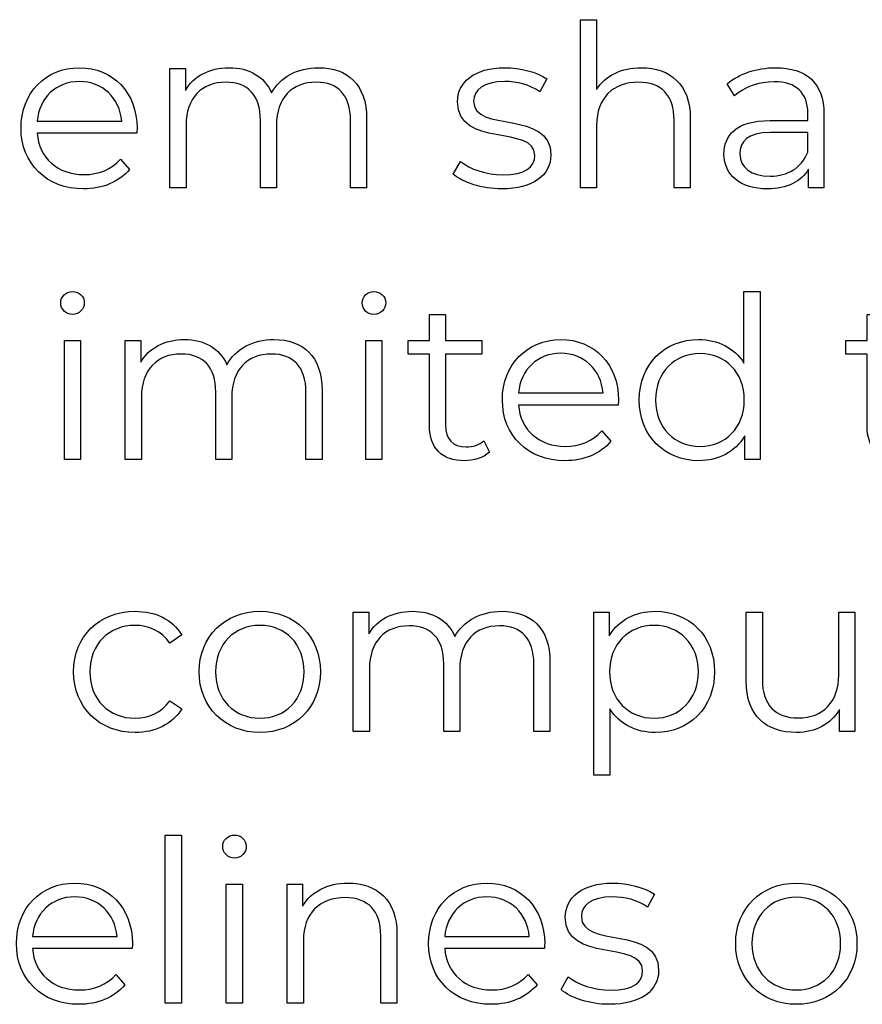
# Model space of a CAD drawing. Units: millimetres. Extents: x -300 to 879, y 282 to 725.
# Drawn here: x 435 to 460, y 383 to 413 of the extents above; entities that cross this region are included whole.
import ezdxf

# ---------------------------------------------------------------- set-up
doc = ezdxf.new("R2010")
doc.units = ezdxf.units.MM
doc.header["$MEASUREMENT"] = 0
doc.layers.add('layer 1', color=7, linetype='Continuous')

msp = doc.modelspace()

# ---------------------------------------------------------------- linework, layer by layer
at = {"layer": 'layer 1'}
for points, knots in [([(453.296, 411.368), (452.695, 411.368), (452.228, 411.131), (451.965, 410.719), (451.965, 410.719), (451.965, 410.719), (451.965, 412.8), (451.965, 412.8), (451.965, 412.8), (451.965, 412.8), (451.485, 412.8), (451.485, 412.8), (451.485, 412.8), (451.485, 412.8), (451.485, 407.789), (451.485, 407.789), (451.485, 407.789), (451.485, 407.789), (451.965, 407.789), (451.965, 407.789), (451.965, 407.789), (451.965, 407.789), (451.965, 409.653), (451.965, 409.653), (451.965, 409.653), (451.965, 410.463), (452.444, 410.936), (453.208, 410.936), (453.208, 410.936), (453.883, 410.936), (454.274, 410.551), (454.274, 409.801), (454.274, 409.801), (454.274, 409.801), (454.274, 407.789), (454.274, 407.789), (454.274, 407.789), (454.274, 407.789), (454.754, 407.789), (454.754, 407.789), (454.754, 407.789), (454.754, 407.789), (454.754, 409.848), (454.754, 409.848), (454.754, 409.848), (454.754, 410.869), (454.159, 411.368), (453.296, 411.368)], [0, 0, 0, 0, 0.076923, 0.076923, 0.076923, 0.076923, 0.153846, 0.153846, 0.153846, 0.153846, 0.230769, 0.230769, 0.230769, 0.230769, 0.307692, 0.307692, 0.307692, 0.307692, 0.384615, 0.384615, 0.384615, 0.384615, 0.461538, 0.461538, 0.461538, 0.461538, 0.538462, 0.538462, 0.538462, 0.538462, 0.615385, 0.615385, 0.615385, 0.615385, 0.692308, 0.692308, 0.692308, 0.692308, 0.769231, 0.769231, 0.769231, 0.769231, 0.846154, 0.846154, 0.846154, 0.846154, 1, 1, 1, 1]), ([(438.272, 409.565), (438.272, 410.631), (437.549, 411.368), (436.55, 411.368), (436.55, 411.368), (435.551, 411.368), (434.814, 410.618), (434.814, 409.565), (434.814, 409.565), (434.814, 408.511), (435.57, 407.755), (436.678, 407.755), (436.678, 407.755), (437.239, 407.755), (437.731, 407.957), (438.049, 408.336), (438.049, 408.336), (438.049, 408.336), (437.779, 408.646), (437.779, 408.646), (437.779, 408.646), (437.509, 408.336), (437.124, 408.181), (436.691, 408.181), (436.691, 408.181), (435.914, 408.181), (435.348, 408.673), (435.294, 409.416), (435.294, 409.416), (435.294, 409.416), (438.265, 409.416), (438.265, 409.416), (438.265, 409.416), (438.265, 409.469), (438.272, 409.525), (438.272, 409.565)], [0, 0, 0, 0, 0.1, 0.1, 0.1, 0.1, 0.2, 0.2, 0.2, 0.2, 0.3, 0.3, 0.3, 0.3, 0.4, 0.4, 0.4, 0.4, 0.5, 0.5, 0.5, 0.5, 0.6, 0.6, 0.6, 0.6, 0.7, 0.7, 0.7, 0.7, 0.8, 0.8, 0.8, 0.8, 1, 1, 1, 1]), ([(443.68, 411.368), (443.038, 411.368), (442.533, 411.077), (442.277, 410.618), (442.277, 410.618), (442.06, 411.117), (441.601, 411.368), (441.013, 411.368), (441.013, 411.368), (440.42, 411.368), (439.961, 411.117), (439.71, 410.693), (439.71, 410.693), (439.71, 410.693), (439.71, 411.341), (439.71, 411.341), (439.71, 411.341), (439.71, 411.341), (439.251, 411.341), (439.251, 411.341), (439.251, 411.341), (439.251, 411.341), (439.251, 407.789), (439.251, 407.789), (439.251, 407.789), (439.251, 407.789), (439.731, 407.789), (439.731, 407.789), (439.731, 407.789), (439.731, 407.789), (439.731, 409.653), (439.731, 409.653), (439.731, 409.653), (439.731, 410.463), (440.196, 410.936), (440.92, 410.936), (440.92, 410.936), (441.567, 410.936), (441.945, 410.551), (441.945, 409.801), (441.945, 409.801), (441.945, 409.801), (441.945, 407.789), (441.945, 407.789), (441.945, 407.789), (441.945, 407.789), (442.424, 407.789), (442.424, 407.789), (442.424, 407.789), (442.424, 407.789), (442.424, 409.653), (442.424, 409.653), (442.424, 409.653), (442.424, 410.463), (442.883, 410.936), (443.613, 410.936), (443.613, 410.936), (444.254, 410.936), (444.633, 410.551), (444.633, 409.801), (444.633, 409.801), (444.633, 409.801), (444.633, 407.789), (444.633, 407.789), (444.633, 407.789), (444.633, 407.789), (445.111, 407.789), (445.111, 407.789), (445.111, 407.789), (445.111, 407.789), (445.111, 409.848), (445.111, 409.848), (445.111, 409.848), (445.111, 410.869), (444.545, 411.368), (443.68, 411.368)], [0, 0, 0, 0, 0.05, 0.05, 0.05, 0.05, 0.1, 0.1, 0.1, 0.1, 0.15, 0.15, 0.15, 0.15, 0.2, 0.2, 0.2, 0.2, 0.25, 0.25, 0.25, 0.25, 0.3, 0.3, 0.3, 0.3, 0.35, 0.35, 0.35, 0.35, 0.4, 0.4, 0.4, 0.4, 0.45, 0.45, 0.45, 0.45, 0.5, 0.5, 0.5, 0.5, 0.55, 0.55, 0.55, 0.55, 0.6, 0.6, 0.6, 0.6, 0.65, 0.65, 0.65, 0.65, 0.7, 0.7, 0.7, 0.7, 0.75, 0.75, 0.75, 0.75, 0.8, 0.8, 0.8, 0.8, 0.85, 0.85, 0.85, 0.85, 0.9, 0.9, 0.9, 0.9, 1, 1, 1, 1]), ([(449.137, 407.755), (450.061, 407.755), (450.601, 408.155), (450.601, 408.769), (450.601, 408.769), (450.601, 410.132), (448.298, 409.41), (448.298, 410.369), (448.298, 410.369), (448.298, 410.706), (448.581, 410.957), (449.225, 410.957), (449.225, 410.957), (449.588, 410.957), (449.96, 410.869), (450.27, 410.652), (450.27, 410.652), (450.27, 410.652), (450.48, 411.037), (450.48, 411.037), (450.48, 411.037), (450.182, 411.24), (449.682, 411.368), (449.225, 411.368), (449.225, 411.368), (448.319, 411.368), (447.82, 410.936), (447.82, 410.356), (447.82, 410.356), (447.82, 408.951), (450.122, 409.68), (450.122, 408.754), (450.122, 408.754), (450.122, 408.403), (449.845, 408.174), (449.169, 408.174), (449.169, 408.174), (448.669, 408.174), (448.191, 408.35), (447.908, 408.572), (447.908, 408.572), (447.908, 408.572), (447.691, 408.195), (447.691, 408.195), (447.691, 408.195), (447.98, 407.944), (448.549, 407.755), (449.137, 407.755)], [0, 0, 0, 0, 0.076923, 0.076923, 0.076923, 0.076923, 0.153846, 0.153846, 0.153846, 0.153846, 0.230769, 0.230769, 0.230769, 0.230769, 0.307692, 0.307692, 0.307692, 0.307692, 0.384615, 0.384615, 0.384615, 0.384615, 0.461538, 0.461538, 0.461538, 0.461538, 0.538462, 0.538462, 0.538462, 0.538462, 0.615385, 0.615385, 0.615385, 0.615385, 0.692308, 0.692308, 0.692308, 0.692308, 0.769231, 0.769231, 0.769231, 0.769231, 0.846154, 0.846154, 0.846154, 0.846154, 1, 1, 1, 1]), ([(457.298, 411.368), (456.739, 411.368), (456.211, 411.192), (455.853, 410.888), (455.853, 410.888), (455.853, 410.888), (456.069, 410.53), (456.069, 410.53), (456.069, 410.53), (456.36, 410.786), (456.793, 410.949), (457.252, 410.949), (457.252, 410.949), (457.912, 410.949), (458.257, 410.618), (458.257, 410.011), (458.257, 410.011), (458.257, 410.011), (458.257, 409.795), (458.257, 409.795), (458.257, 409.795), (458.257, 409.795), (457.13, 409.795), (457.13, 409.795), (457.13, 409.795), (456.109, 409.795), (455.759, 409.336), (455.759, 408.788), (455.759, 408.788), (455.759, 408.174), (456.253, 407.755), (457.055, 407.755), (457.055, 407.755), (457.642, 407.755), (458.062, 407.978), (458.278, 408.342), (458.278, 408.342), (458.278, 408.342), (458.278, 407.789), (458.278, 407.789), (458.278, 407.789), (458.278, 407.789), (458.737, 407.789), (458.737, 407.789), (458.737, 407.789), (458.737, 407.789), (458.737, 409.99), (458.737, 409.99), (458.737, 409.99), (458.737, 410.909), (458.217, 411.368), (457.298, 411.368)], [0, 0, 0, 0, 0.071429, 0.071429, 0.071429, 0.071429, 0.142857, 0.142857, 0.142857, 0.142857, 0.214286, 0.214286, 0.214286, 0.214286, 0.285714, 0.285714, 0.285714, 0.285714, 0.357143, 0.357143, 0.357143, 0.357143, 0.428571, 0.428571, 0.428571, 0.428571, 0.5, 0.5, 0.5, 0.5, 0.571429, 0.571429, 0.571429, 0.571429, 0.642857, 0.642857, 0.642857, 0.642857, 0.714286, 0.714286, 0.714286, 0.714286, 0.785714, 0.785714, 0.785714, 0.785714, 0.857143, 0.857143, 0.857143, 0.857143, 1, 1, 1, 1]), ([(436.55, 410.957), (437.245, 410.957), (437.752, 410.471), (437.813, 409.774), (437.813, 409.774), (437.813, 409.774), (435.294, 409.774), (435.294, 409.774), (435.294, 409.774), (435.355, 410.471), (435.861, 410.957), (436.55, 410.957)], [0, 0, 0, 0, 0.25, 0.25, 0.25, 0.25, 0.5, 0.5, 0.5, 0.5, 1, 1, 1, 1]), ([(457.13, 408.134), (456.563, 408.134), (456.232, 408.39), (456.232, 408.802), (456.232, 408.802), (456.232, 409.167), (456.454, 409.437), (457.143, 409.437), (457.143, 409.437), (457.143, 409.437), (458.257, 409.437), (458.257, 409.437), (458.257, 409.437), (458.257, 409.437), (458.257, 408.855), (458.257, 408.855), (458.257, 408.855), (458.069, 408.39), (457.669, 408.134), (457.13, 408.134)], [0, 0, 0, 0, 0.166667, 0.166667, 0.166667, 0.166667, 0.333333, 0.333333, 0.333333, 0.333333, 0.5, 0.5, 0.5, 0.5, 0.666667, 0.666667, 0.666667, 0.666667, 1, 1, 1, 1]), ([(436.348, 404.014), (436.55, 404.014), (436.7, 404.169), (436.7, 404.366), (436.7, 404.366), (436.7, 404.548), (436.545, 404.697), (436.348, 404.697), (436.348, 404.697), (436.152, 404.697), (435.997, 404.54), (435.997, 404.358), (435.997, 404.358), (435.997, 404.169), (436.152, 404.014), (436.348, 404.014)], [0, 0, 0, 0, 0.2, 0.2, 0.2, 0.2, 0.4, 0.4, 0.4, 0.4, 0.6, 0.6, 0.6, 0.6, 1, 1, 1, 1]), ([(445.328, 404.014), (445.531, 404.014), (445.68, 404.169), (445.68, 404.366), (445.68, 404.366), (445.68, 404.548), (445.525, 404.697), (445.328, 404.697), (445.328, 404.697), (445.133, 404.697), (444.978, 404.54), (444.978, 404.358), (444.978, 404.358), (444.978, 404.169), (445.133, 404.014), (445.328, 404.014)], [0, 0, 0, 0, 0.2, 0.2, 0.2, 0.2, 0.4, 0.4, 0.4, 0.4, 0.6, 0.6, 0.6, 0.6, 1, 1, 1, 1]), ([(456.355, 404.697), (456.355, 404.697), (456.355, 402.563), (456.355, 402.563), (456.355, 402.563), (456.058, 403.022), (455.572, 403.265), (455.006, 403.265), (455.006, 403.265), (453.991, 403.265), (453.235, 402.536), (453.235, 401.462), (453.235, 401.462), (453.235, 400.389), (453.991, 399.652), (455.006, 399.652), (455.006, 399.652), (455.591, 399.652), (456.085, 399.908), (456.376, 400.389), (456.376, 400.389), (456.376, 400.389), (456.376, 399.686), (456.376, 399.686), (456.376, 399.686), (456.376, 399.686), (456.835, 399.686), (456.835, 399.686), (456.835, 399.686), (456.835, 399.686), (456.835, 404.697), (456.835, 404.697), (456.835, 404.697), (456.835, 404.697), (456.355, 404.697), (456.355, 404.697)], [0, 0, 0, 0, 0.1, 0.1, 0.1, 0.1, 0.2, 0.2, 0.2, 0.2, 0.3, 0.3, 0.3, 0.3, 0.4, 0.4, 0.4, 0.4, 0.5, 0.5, 0.5, 0.5, 0.6, 0.6, 0.6, 0.6, 0.7, 0.7, 0.7, 0.7, 0.8, 0.8, 0.8, 0.8, 1, 1, 1, 1]), ([(448.603, 400.247), (448.469, 400.125), (448.272, 400.065), (448.077, 400.065), (448.077, 400.065), (447.679, 400.065), (447.462, 400.295), (447.462, 400.712), (447.462, 400.712), (447.462, 400.712), (447.462, 402.833), (447.462, 402.833), (447.462, 402.833), (447.462, 402.833), (448.544, 402.833), (448.544, 402.833), (448.544, 402.833), (448.544, 402.833), (448.544, 403.239), (448.544, 403.239), (448.544, 403.239), (448.544, 403.239), (447.462, 403.239), (447.462, 403.239), (447.462, 403.239), (447.462, 403.239), (447.462, 404.014), (447.462, 404.014), (447.462, 404.014), (447.462, 404.014), (446.984, 404.014), (446.984, 404.014), (446.984, 404.014), (446.984, 404.014), (446.984, 403.239), (446.984, 403.239), (446.984, 403.239), (446.984, 403.239), (446.348, 403.239), (446.348, 403.239), (446.348, 403.239), (446.348, 403.239), (446.348, 402.833), (446.348, 402.833), (446.348, 402.833), (446.348, 402.833), (446.984, 402.833), (446.984, 402.833), (446.984, 402.833), (446.984, 402.833), (446.984, 400.685), (446.984, 400.685), (446.984, 400.685), (446.984, 400.031), (447.355, 399.652), (448.023, 399.652), (448.023, 399.652), (448.301, 399.652), (448.584, 399.734), (448.772, 399.903), (448.772, 399.903), (448.772, 399.903), (448.603, 400.247), (448.603, 400.247)], [0, 0, 0, 0, 0.058824, 0.058824, 0.058824, 0.058824, 0.117647, 0.117647, 0.117647, 0.117647, 0.176471, 0.176471, 0.176471, 0.176471, 0.235294, 0.235294, 0.235294, 0.235294, 0.294118, 0.294118, 0.294118, 0.294118, 0.352941, 0.352941, 0.352941, 0.352941, 0.411765, 0.411765, 0.411765, 0.411765, 0.470588, 0.470588, 0.470588, 0.470588, 0.529412, 0.529412, 0.529412, 0.529412, 0.588235, 0.588235, 0.588235, 0.588235, 0.647059, 0.647059, 0.647059, 0.647059, 0.705882, 0.705882, 0.705882, 0.705882, 0.764706, 0.764706, 0.764706, 0.764706, 0.823529, 0.823529, 0.823529, 0.823529, 0.882353, 0.882353, 0.882353, 0.882353, 1, 1, 1, 1]), ([(461.642, 400.247), (461.508, 400.125), (461.31, 400.065), (461.115, 400.065), (461.115, 400.065), (460.717, 400.065), (460.501, 400.295), (460.501, 400.712), (460.501, 400.712), (460.501, 400.712), (460.501, 402.833), (460.501, 402.833), (460.501, 402.833), (460.501, 402.833), (461.582, 402.833), (461.582, 402.833), (461.582, 402.833), (461.582, 402.833), (461.582, 403.239), (461.582, 403.239), (461.582, 403.239), (461.582, 403.239), (460.501, 403.239), (460.501, 403.239), (460.501, 403.239), (460.501, 403.239), (460.501, 404.014), (460.501, 404.014), (460.501, 404.014), (460.501, 404.014), (460.022, 404.014), (460.022, 404.014), (460.022, 404.014), (460.022, 404.014), (460.022, 403.239), (460.022, 403.239), (460.022, 403.239), (460.022, 403.239), (459.387, 403.239), (459.387, 403.239), (459.387, 403.239), (459.387, 403.239), (459.387, 402.833), (459.387, 402.833), (459.387, 402.833), (459.387, 402.833), (460.022, 402.833), (460.022, 402.833), (460.022, 402.833), (460.022, 402.833), (460.022, 400.685), (460.022, 400.685), (460.022, 400.685), (460.022, 400.031), (460.394, 399.652), (461.062, 399.652), (461.062, 399.652), (461.339, 399.652), (461.622, 399.734), (461.81, 399.903), (461.81, 399.903), (461.81, 399.903), (461.642, 400.247), (461.642, 400.247)], [0, 0, 0, 0, 0.058824, 0.058824, 0.058824, 0.058824, 0.117647, 0.117647, 0.117647, 0.117647, 0.176471, 0.176471, 0.176471, 0.176471, 0.235294, 0.235294, 0.235294, 0.235294, 0.294118, 0.294118, 0.294118, 0.294118, 0.352941, 0.352941, 0.352941, 0.352941, 0.411765, 0.411765, 0.411765, 0.411765, 0.470588, 0.470588, 0.470588, 0.470588, 0.529412, 0.529412, 0.529412, 0.529412, 0.588235, 0.588235, 0.588235, 0.588235, 0.647059, 0.647059, 0.647059, 0.647059, 0.705882, 0.705882, 0.705882, 0.705882, 0.764706, 0.764706, 0.764706, 0.764706, 0.823529, 0.823529, 0.823529, 0.823529, 0.882353, 0.882353, 0.882353, 0.882353, 1, 1, 1, 1]), ([(436.105, 399.686), (436.105, 399.686), (436.585, 399.686), (436.585, 399.686), (436.585, 399.686), (436.585, 399.686), (436.585, 403.239), (436.585, 403.239), (436.585, 403.239), (436.585, 403.239), (436.105, 403.239), (436.105, 403.239), (436.105, 403.239), (436.105, 403.239), (436.105, 399.686), (436.105, 399.686)], [0, 0, 0, 0, 0.2, 0.2, 0.2, 0.2, 0.4, 0.4, 0.4, 0.4, 0.6, 0.6, 0.6, 0.6, 1, 1, 1, 1]), ([(442.35, 403.265), (441.709, 403.265), (441.203, 402.975), (440.947, 402.515), (440.947, 402.515), (440.731, 403.015), (440.271, 403.265), (439.684, 403.265), (439.684, 403.265), (439.09, 403.265), (438.631, 403.015), (438.38, 402.59), (438.38, 402.59), (438.38, 402.59), (438.38, 403.239), (438.38, 403.239), (438.38, 403.239), (438.38, 403.239), (437.921, 403.239), (437.921, 403.239), (437.921, 403.239), (437.921, 403.239), (437.921, 399.686), (437.921, 399.686), (437.921, 399.686), (437.921, 399.686), (438.401, 399.686), (438.401, 399.686), (438.401, 399.686), (438.401, 399.686), (438.401, 401.551), (438.401, 401.551), (438.401, 401.551), (438.401, 402.36), (438.866, 402.833), (439.59, 402.833), (439.59, 402.833), (440.237, 402.833), (440.616, 402.448), (440.616, 401.698), (440.616, 401.698), (440.616, 401.698), (440.616, 399.686), (440.616, 399.686), (440.616, 399.686), (440.616, 399.686), (441.094, 399.686), (441.094, 399.686), (441.094, 399.686), (441.094, 399.686), (441.094, 401.551), (441.094, 401.551), (441.094, 401.551), (441.094, 402.36), (441.554, 402.833), (442.283, 402.833), (442.283, 402.833), (442.924, 402.833), (443.303, 402.448), (443.303, 401.698), (443.303, 401.698), (443.303, 401.698), (443.303, 399.686), (443.303, 399.686), (443.303, 399.686), (443.303, 399.686), (443.782, 399.686), (443.782, 399.686), (443.782, 399.686), (443.782, 399.686), (443.782, 401.746), (443.782, 401.746), (443.782, 401.746), (443.782, 402.766), (443.215, 403.265), (442.35, 403.265)], [0, 0, 0, 0, 0.05, 0.05, 0.05, 0.05, 0.1, 0.1, 0.1, 0.1, 0.15, 0.15, 0.15, 0.15, 0.2, 0.2, 0.2, 0.2, 0.25, 0.25, 0.25, 0.25, 0.3, 0.3, 0.3, 0.3, 0.35, 0.35, 0.35, 0.35, 0.4, 0.4, 0.4, 0.4, 0.45, 0.45, 0.45, 0.45, 0.5, 0.5, 0.5, 0.5, 0.55, 0.55, 0.55, 0.55, 0.6, 0.6, 0.6, 0.6, 0.65, 0.65, 0.65, 0.65, 0.7, 0.7, 0.7, 0.7, 0.75, 0.75, 0.75, 0.75, 0.8, 0.8, 0.8, 0.8, 0.85, 0.85, 0.85, 0.85, 0.9, 0.9, 0.9, 0.9, 1, 1, 1, 1]), ([(445.085, 399.686), (445.085, 399.686), (445.566, 399.686), (445.566, 399.686), (445.566, 399.686), (445.566, 399.686), (445.566, 403.239), (445.566, 403.239), (445.566, 403.239), (445.566, 403.239), (445.085, 403.239), (445.085, 403.239), (445.085, 403.239), (445.085, 403.239), (445.085, 399.686), (445.085, 399.686)], [0, 0, 0, 0, 0.2, 0.2, 0.2, 0.2, 0.4, 0.4, 0.4, 0.4, 0.6, 0.6, 0.6, 0.6, 1, 1, 1, 1]), ([(452.615, 401.462), (452.615, 402.529), (451.891, 403.265), (450.892, 403.265), (450.892, 403.265), (449.893, 403.265), (449.156, 402.515), (449.156, 401.462), (449.156, 401.462), (449.156, 400.408), (449.912, 399.652), (451.021, 399.652), (451.021, 399.652), (451.581, 399.652), (452.073, 399.855), (452.391, 400.234), (452.391, 400.234), (452.391, 400.234), (452.121, 400.544), (452.121, 400.544), (452.121, 400.544), (451.851, 400.234), (451.467, 400.079), (451.034, 400.079), (451.034, 400.079), (450.257, 400.079), (449.69, 400.571), (449.637, 401.313), (449.637, 401.313), (449.637, 401.313), (452.607, 401.313), (452.607, 401.313), (452.607, 401.313), (452.607, 401.367), (452.615, 401.422), (452.615, 401.462)], [0, 0, 0, 0, 0.1, 0.1, 0.1, 0.1, 0.2, 0.2, 0.2, 0.2, 0.3, 0.3, 0.3, 0.3, 0.4, 0.4, 0.4, 0.4, 0.5, 0.5, 0.5, 0.5, 0.6, 0.6, 0.6, 0.6, 0.7, 0.7, 0.7, 0.7, 0.8, 0.8, 0.8, 0.8, 1, 1, 1, 1]), ([(450.892, 402.854), (451.587, 402.854), (452.094, 402.368), (452.156, 401.671), (452.156, 401.671), (452.156, 401.671), (449.637, 401.671), (449.637, 401.671), (449.637, 401.671), (449.698, 402.368), (450.203, 402.854), (450.892, 402.854)], [0, 0, 0, 0, 0.25, 0.25, 0.25, 0.25, 0.5, 0.5, 0.5, 0.5, 1, 1, 1, 1]), ([(455.046, 400.079), (454.29, 400.079), (453.721, 400.632), (453.721, 401.462), (453.721, 401.462), (453.721, 402.293), (454.29, 402.846), (455.046, 402.846), (455.046, 402.846), (455.794, 402.846), (456.363, 402.293), (456.363, 401.462), (456.363, 401.462), (456.363, 400.632), (455.794, 400.079), (455.046, 400.079)], [0, 0, 0, 0, 0.2, 0.2, 0.2, 0.2, 0.4, 0.4, 0.4, 0.4, 0.6, 0.6, 0.6, 0.6, 1, 1, 1, 1]), ([(438.211, 391.549), (438.812, 391.549), (439.319, 391.792), (439.602, 392.252), (439.602, 392.252), (439.602, 392.252), (439.244, 392.495), (439.244, 392.495), (439.244, 392.495), (439.001, 392.137), (438.624, 391.976), (438.211, 391.976), (438.211, 391.976), (437.436, 391.976), (436.867, 392.521), (436.867, 393.36), (436.867, 393.36), (436.867, 394.19), (437.436, 394.744), (438.211, 394.744), (438.211, 394.744), (438.624, 394.744), (439.001, 394.575), (439.244, 394.217), (439.244, 394.217), (439.244, 394.217), (439.602, 394.46), (439.602, 394.46), (439.602, 394.46), (439.319, 394.925), (438.812, 395.163), (438.211, 395.163), (438.211, 395.163), (437.15, 395.163), (436.381, 394.42), (436.381, 393.36), (436.381, 393.36), (436.381, 392.299), (437.15, 391.549), (438.211, 391.549)], [0, 0, 0, 0, 0.090909, 0.090909, 0.090909, 0.090909, 0.181818, 0.181818, 0.181818, 0.181818, 0.272727, 0.272727, 0.272727, 0.272727, 0.363636, 0.363636, 0.363636, 0.363636, 0.454545, 0.454545, 0.454545, 0.454545, 0.545455, 0.545455, 0.545455, 0.545455, 0.636364, 0.636364, 0.636364, 0.636364, 0.727273, 0.727273, 0.727273, 0.727273, 0.818182, 0.818182, 0.818182, 0.818182, 1, 1, 1, 1]), ([(441.932, 391.549), (442.971, 391.549), (443.735, 392.305), (443.735, 393.36), (443.735, 393.36), (443.735, 394.412), (442.971, 395.163), (441.932, 395.163), (441.932, 395.163), (440.891, 395.163), (440.121, 394.412), (440.121, 393.36), (440.121, 393.36), (440.121, 392.305), (440.891, 391.549), (441.932, 391.549)], [0, 0, 0, 0, 0.2, 0.2, 0.2, 0.2, 0.4, 0.4, 0.4, 0.4, 0.6, 0.6, 0.6, 0.6, 1, 1, 1, 1]), ([(449.142, 395.163), (448.501, 395.163), (447.996, 394.872), (447.739, 394.412), (447.739, 394.412), (447.523, 394.912), (447.064, 395.163), (446.476, 395.163), (446.476, 395.163), (445.883, 395.163), (445.423, 394.912), (445.173, 394.487), (445.173, 394.487), (445.173, 394.487), (445.173, 395.136), (445.173, 395.136), (445.173, 395.136), (445.173, 395.136), (444.713, 395.136), (444.713, 395.136), (444.713, 395.136), (444.713, 395.136), (444.713, 391.584), (444.713, 391.584), (444.713, 391.584), (444.713, 391.584), (445.194, 391.584), (445.194, 391.584), (445.194, 391.584), (445.194, 391.584), (445.194, 393.448), (445.194, 393.448), (445.194, 393.448), (445.194, 394.257), (445.659, 394.73), (446.382, 394.73), (446.382, 394.73), (447.029, 394.73), (447.408, 394.345), (447.408, 393.595), (447.408, 393.595), (447.408, 393.595), (447.408, 391.584), (447.408, 391.584), (447.408, 391.584), (447.408, 391.584), (447.887, 391.584), (447.887, 391.584), (447.887, 391.584), (447.887, 391.584), (447.887, 393.448), (447.887, 393.448), (447.887, 393.448), (447.887, 394.257), (448.346, 394.73), (449.075, 394.73), (449.075, 394.73), (449.716, 394.73), (450.095, 394.345), (450.095, 393.595), (450.095, 393.595), (450.095, 393.595), (450.095, 391.584), (450.095, 391.584), (450.095, 391.584), (450.095, 391.584), (450.574, 391.584), (450.574, 391.584), (450.574, 391.584), (450.574, 391.584), (450.574, 393.643), (450.574, 393.643), (450.574, 393.643), (450.574, 394.663), (450.007, 395.163), (449.142, 395.163)], [0, 0, 0, 0, 0.05, 0.05, 0.05, 0.05, 0.1, 0.1, 0.1, 0.1, 0.15, 0.15, 0.15, 0.15, 0.2, 0.2, 0.2, 0.2, 0.25, 0.25, 0.25, 0.25, 0.3, 0.3, 0.3, 0.3, 0.35, 0.35, 0.35, 0.35, 0.4, 0.4, 0.4, 0.4, 0.45, 0.45, 0.45, 0.45, 0.5, 0.5, 0.5, 0.5, 0.55, 0.55, 0.55, 0.55, 0.6, 0.6, 0.6, 0.6, 0.65, 0.65, 0.65, 0.65, 0.7, 0.7, 0.7, 0.7, 0.75, 0.75, 0.75, 0.75, 0.8, 0.8, 0.8, 0.8, 0.85, 0.85, 0.85, 0.85, 0.9, 0.9, 0.9, 0.9, 1, 1, 1, 1]), ([(453.707, 395.163), (453.12, 395.163), (452.628, 394.906), (452.337, 394.433), (452.337, 394.433), (452.337, 394.433), (452.337, 395.136), (452.337, 395.136), (452.337, 395.136), (452.337, 395.136), (451.877, 395.136), (451.877, 395.136), (451.877, 395.136), (451.877, 395.136), (451.877, 390.274), (451.877, 390.274), (451.877, 390.274), (451.877, 390.274), (452.358, 390.274), (452.358, 390.274), (452.358, 390.274), (452.358, 390.274), (452.358, 392.252), (452.358, 392.252), (452.358, 392.252), (452.655, 391.792), (453.141, 391.549), (453.707, 391.549), (453.707, 391.549), (454.72, 391.549), (455.478, 392.278), (455.478, 393.36), (455.478, 393.36), (455.478, 394.433), (454.72, 395.163), (453.707, 395.163)], [0, 0, 0, 0, 0.1, 0.1, 0.1, 0.1, 0.2, 0.2, 0.2, 0.2, 0.3, 0.3, 0.3, 0.3, 0.4, 0.4, 0.4, 0.4, 0.5, 0.5, 0.5, 0.5, 0.6, 0.6, 0.6, 0.6, 0.7, 0.7, 0.7, 0.7, 0.8, 0.8, 0.8, 0.8, 1, 1, 1, 1]), ([(459.178, 395.136), (459.178, 395.136), (459.178, 393.272), (459.178, 393.272), (459.178, 393.272), (459.178, 392.462), (458.712, 391.982), (457.968, 391.982), (457.968, 391.982), (457.294, 391.982), (456.902, 392.366), (456.902, 393.122), (456.902, 393.122), (456.902, 393.122), (456.902, 395.136), (456.902, 395.136), (456.902, 395.136), (456.902, 395.136), (456.423, 395.136), (456.423, 395.136), (456.423, 395.136), (456.423, 395.136), (456.423, 393.076), (456.423, 393.076), (456.423, 393.076), (456.423, 392.056), (457.017, 391.549), (457.922, 391.549), (457.922, 391.549), (458.488, 391.549), (458.948, 391.8), (459.199, 392.232), (459.199, 392.232), (459.199, 392.232), (459.199, 391.584), (459.199, 391.584), (459.199, 391.584), (459.199, 391.584), (459.656, 391.584), (459.656, 391.584), (459.656, 391.584), (459.656, 391.584), (459.656, 395.136), (459.656, 395.136), (459.656, 395.136), (459.656, 395.136), (459.178, 395.136), (459.178, 395.136)], [0, 0, 0, 0, 0.076923, 0.076923, 0.076923, 0.076923, 0.153846, 0.153846, 0.153846, 0.153846, 0.230769, 0.230769, 0.230769, 0.230769, 0.307692, 0.307692, 0.307692, 0.307692, 0.384615, 0.384615, 0.384615, 0.384615, 0.461538, 0.461538, 0.461538, 0.461538, 0.538462, 0.538462, 0.538462, 0.538462, 0.615385, 0.615385, 0.615385, 0.615385, 0.692308, 0.692308, 0.692308, 0.692308, 0.769231, 0.769231, 0.769231, 0.769231, 0.846154, 0.846154, 0.846154, 0.846154, 1, 1, 1, 1]), ([(441.932, 391.976), (441.176, 391.976), (440.608, 392.529), (440.608, 393.36), (440.608, 393.36), (440.608, 394.19), (441.176, 394.744), (441.932, 394.744), (441.932, 394.744), (442.688, 394.744), (443.249, 394.19), (443.249, 393.36), (443.249, 393.36), (443.249, 392.529), (442.688, 391.976), (441.932, 391.976)], [0, 0, 0, 0, 0.2, 0.2, 0.2, 0.2, 0.4, 0.4, 0.4, 0.4, 0.6, 0.6, 0.6, 0.6, 1, 1, 1, 1]), ([(453.675, 391.976), (452.919, 391.976), (452.35, 392.529), (452.35, 393.36), (452.35, 393.36), (452.35, 394.183), (452.919, 394.744), (453.675, 394.744), (453.675, 394.744), (454.423, 394.744), (454.997, 394.183), (454.997, 393.36), (454.997, 393.36), (454.997, 392.529), (454.423, 391.976), (453.675, 391.976)], [0, 0, 0, 0, 0.2, 0.2, 0.2, 0.2, 0.4, 0.4, 0.4, 0.4, 0.6, 0.6, 0.6, 0.6, 1, 1, 1, 1]), ([(439.113, 383.481), (439.113, 383.481), (439.593, 383.481), (439.593, 383.481), (439.593, 383.481), (439.593, 383.481), (439.593, 388.492), (439.593, 388.492), (439.593, 388.492), (439.593, 388.492), (439.113, 388.492), (439.113, 388.492), (439.113, 388.492), (439.113, 388.492), (439.113, 383.481), (439.113, 383.481)], [0, 0, 0, 0, 0.2, 0.2, 0.2, 0.2, 0.4, 0.4, 0.4, 0.4, 0.6, 0.6, 0.6, 0.6, 1, 1, 1, 1]), ([(441.172, 387.808), (441.375, 387.808), (441.524, 387.963), (441.524, 388.161), (441.524, 388.161), (441.524, 388.342), (441.369, 388.492), (441.172, 388.492), (441.172, 388.492), (440.977, 388.492), (440.822, 388.335), (440.822, 388.153), (440.822, 388.153), (440.822, 387.963), (440.977, 387.808), (441.172, 387.808)], [0, 0, 0, 0, 0.2, 0.2, 0.2, 0.2, 0.4, 0.4, 0.4, 0.4, 0.6, 0.6, 0.6, 0.6, 1, 1, 1, 1]), ([(438.134, 385.257), (438.134, 386.323), (437.411, 387.06), (436.412, 387.06), (436.412, 387.06), (435.413, 387.06), (434.676, 386.31), (434.676, 385.257), (434.676, 385.257), (434.676, 384.202), (435.432, 383.446), (436.54, 383.446), (436.54, 383.446), (437.101, 383.446), (437.593, 383.649), (437.911, 384.028), (437.911, 384.028), (437.911, 384.028), (437.641, 384.338), (437.641, 384.338), (437.641, 384.338), (437.371, 384.028), (436.986, 383.873), (436.553, 383.873), (436.553, 383.873), (435.776, 383.873), (435.21, 384.365), (435.156, 385.108), (435.156, 385.108), (435.156, 385.108), (438.127, 385.108), (438.127, 385.108), (438.127, 385.108), (438.127, 385.161), (438.134, 385.217), (438.134, 385.257)], [0, 0, 0, 0, 0.1, 0.1, 0.1, 0.1, 0.2, 0.2, 0.2, 0.2, 0.3, 0.3, 0.3, 0.3, 0.4, 0.4, 0.4, 0.4, 0.5, 0.5, 0.5, 0.5, 0.6, 0.6, 0.6, 0.6, 0.7, 0.7, 0.7, 0.7, 0.8, 0.8, 0.8, 0.8, 1, 1, 1, 1]), ([(440.929, 383.481), (440.929, 383.481), (441.409, 383.481), (441.409, 383.481), (441.409, 383.481), (441.409, 383.481), (441.409, 387.033), (441.409, 387.033), (441.409, 387.033), (441.409, 387.033), (440.929, 387.033), (440.929, 387.033), (440.929, 387.033), (440.929, 387.033), (440.929, 383.481), (440.929, 383.481)], [0, 0, 0, 0, 0.2, 0.2, 0.2, 0.2, 0.4, 0.4, 0.4, 0.4, 0.6, 0.6, 0.6, 0.6, 1, 1, 1, 1]), ([(444.556, 387.06), (443.942, 387.06), (443.461, 386.809), (443.205, 386.377), (443.205, 386.377), (443.205, 386.377), (443.205, 387.033), (443.205, 387.033), (443.205, 387.033), (443.205, 387.033), (442.745, 387.033), (442.745, 387.033), (442.745, 387.033), (442.745, 387.033), (442.745, 383.481), (442.745, 383.481), (442.745, 383.481), (442.745, 383.481), (443.226, 383.481), (443.226, 383.481), (443.226, 383.481), (443.226, 383.481), (443.226, 385.345), (443.226, 385.345), (443.226, 385.345), (443.226, 386.155), (443.704, 386.627), (444.468, 386.627), (444.468, 386.627), (445.144, 386.627), (445.534, 386.243), (445.534, 385.492), (445.534, 385.492), (445.534, 385.492), (445.534, 383.481), (445.534, 383.481), (445.534, 383.481), (445.534, 383.481), (446.015, 383.481), (446.015, 383.481), (446.015, 383.481), (446.015, 383.481), (446.015, 385.54), (446.015, 385.54), (446.015, 385.54), (446.015, 386.56), (445.419, 387.06), (444.556, 387.06)], [0, 0, 0, 0, 0.076923, 0.076923, 0.076923, 0.076923, 0.153846, 0.153846, 0.153846, 0.153846, 0.230769, 0.230769, 0.230769, 0.230769, 0.307692, 0.307692, 0.307692, 0.307692, 0.384615, 0.384615, 0.384615, 0.384615, 0.461538, 0.461538, 0.461538, 0.461538, 0.538462, 0.538462, 0.538462, 0.538462, 0.615385, 0.615385, 0.615385, 0.615385, 0.692308, 0.692308, 0.692308, 0.692308, 0.769231, 0.769231, 0.769231, 0.769231, 0.846154, 0.846154, 0.846154, 0.846154, 1, 1, 1, 1]), ([(450.417, 385.257), (450.417, 386.323), (449.693, 387.06), (448.694, 387.06), (448.694, 387.06), (447.695, 387.06), (446.958, 386.31), (446.958, 385.257), (446.958, 385.257), (446.958, 384.202), (447.714, 383.446), (448.822, 383.446), (448.822, 383.446), (449.383, 383.446), (449.875, 383.649), (450.193, 384.028), (450.193, 384.028), (450.193, 384.028), (449.923, 384.338), (449.923, 384.338), (449.923, 384.338), (449.653, 384.028), (449.268, 383.873), (448.836, 383.873), (448.836, 383.873), (448.059, 383.873), (447.492, 384.365), (447.439, 385.108), (447.439, 385.108), (447.439, 385.108), (450.409, 385.108), (450.409, 385.108), (450.409, 385.108), (450.409, 385.161), (450.417, 385.217), (450.417, 385.257)], [0, 0, 0, 0, 0.1, 0.1, 0.1, 0.1, 0.2, 0.2, 0.2, 0.2, 0.3, 0.3, 0.3, 0.3, 0.4, 0.4, 0.4, 0.4, 0.5, 0.5, 0.5, 0.5, 0.6, 0.6, 0.6, 0.6, 0.7, 0.7, 0.7, 0.7, 0.8, 0.8, 0.8, 0.8, 1, 1, 1, 1]), ([(452.348, 383.446), (453.273, 383.446), (453.812, 383.846), (453.812, 384.461), (453.812, 384.461), (453.812, 385.824), (451.51, 385.102), (451.51, 386.061), (451.51, 386.061), (451.51, 386.398), (451.793, 386.648), (452.436, 386.648), (452.436, 386.648), (452.8, 386.648), (453.171, 386.56), (453.481, 386.344), (453.481, 386.344), (453.481, 386.344), (453.692, 386.729), (453.692, 386.729), (453.692, 386.729), (453.393, 386.932), (452.894, 387.06), (452.436, 387.06), (452.436, 387.06), (451.531, 387.06), (451.031, 386.627), (451.031, 386.047), (451.031, 386.047), (451.031, 384.643), (453.334, 385.372), (453.334, 384.445), (453.334, 384.445), (453.334, 384.095), (453.056, 383.865), (452.381, 383.865), (452.381, 383.865), (451.881, 383.865), (451.403, 384.042), (451.119, 384.264), (451.119, 384.264), (451.119, 384.264), (450.903, 383.887), (450.903, 383.887), (450.903, 383.887), (451.192, 383.636), (451.76, 383.446), (452.348, 383.446)], [0, 0, 0, 0, 0.076923, 0.076923, 0.076923, 0.076923, 0.153846, 0.153846, 0.153846, 0.153846, 0.230769, 0.230769, 0.230769, 0.230769, 0.307692, 0.307692, 0.307692, 0.307692, 0.384615, 0.384615, 0.384615, 0.384615, 0.461538, 0.461538, 0.461538, 0.461538, 0.538462, 0.538462, 0.538462, 0.538462, 0.615385, 0.615385, 0.615385, 0.615385, 0.692308, 0.692308, 0.692308, 0.692308, 0.769231, 0.769231, 0.769231, 0.769231, 0.846154, 0.846154, 0.846154, 0.846154, 1, 1, 1, 1]), ([(457.918, 383.446), (458.957, 383.446), (459.721, 384.202), (459.721, 385.257), (459.721, 385.257), (459.721, 386.31), (458.957, 387.06), (457.918, 387.06), (457.918, 387.06), (456.877, 387.06), (456.107, 386.31), (456.107, 385.257), (456.107, 385.257), (456.107, 384.202), (456.877, 383.446), (457.918, 383.446)], [0, 0, 0, 0, 0.2, 0.2, 0.2, 0.2, 0.4, 0.4, 0.4, 0.4, 0.6, 0.6, 0.6, 0.6, 1, 1, 1, 1]), ([(436.412, 386.648), (437.107, 386.648), (437.614, 386.162), (437.675, 385.466), (437.675, 385.466), (437.675, 385.466), (435.156, 385.466), (435.156, 385.466), (435.156, 385.466), (435.217, 386.162), (435.723, 386.648), (436.412, 386.648)], [0, 0, 0, 0, 0.25, 0.25, 0.25, 0.25, 0.5, 0.5, 0.5, 0.5, 1, 1, 1, 1]), ([(448.694, 386.648), (449.389, 386.648), (449.896, 386.162), (449.957, 385.466), (449.957, 385.466), (449.957, 385.466), (447.439, 385.466), (447.439, 385.466), (447.439, 385.466), (447.5, 386.162), (448.005, 386.648), (448.694, 386.648)], [0, 0, 0, 0, 0.25, 0.25, 0.25, 0.25, 0.5, 0.5, 0.5, 0.5, 1, 1, 1, 1]), ([(457.918, 383.873), (457.162, 383.873), (456.593, 384.426), (456.593, 385.257), (456.593, 385.257), (456.593, 386.088), (457.162, 386.641), (457.918, 386.641), (457.918, 386.641), (458.674, 386.641), (459.235, 386.088), (459.235, 385.257), (459.235, 385.257), (459.235, 384.426), (458.674, 383.873), (457.918, 383.873)], [0, 0, 0, 0, 0.2, 0.2, 0.2, 0.2, 0.4, 0.4, 0.4, 0.4, 0.6, 0.6, 0.6, 0.6, 1, 1, 1, 1])]:
    msp.add_open_spline(points, degree=3, knots=knots, dxfattribs=at)

doc.saveas('drawing.dxf')
